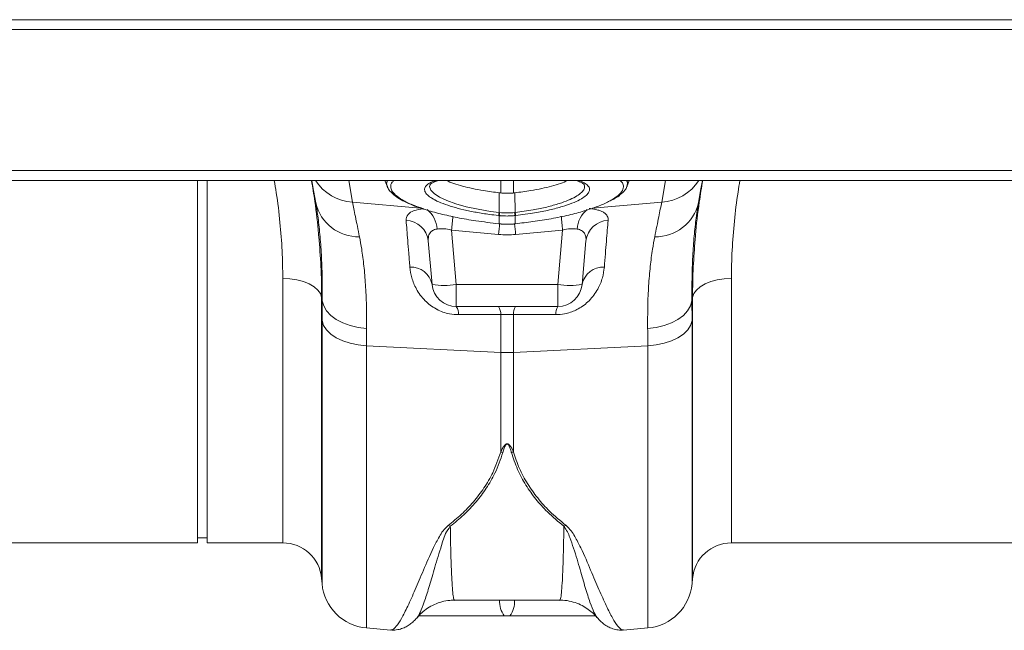
# Model space of a CAD drawing. Units: millimetres. Extents: x 789 to 12028, y 326 to 4688.
# Drawn here: x 10203 to 10405, y 3780 to 3905 of the extents above; entities that cross this region are included whole.
import ezdxf

# ---------------------------------------------------------------- set-up
doc = ezdxf.new("R2010")
doc.units = ezdxf.units.MM
doc.layers.get('0').update_dxf_attribs({"linetype": 'CONTINUOUS'})

# ---------------------------------------------------------------- blocks, each defined once
blk = doc.blocks.new('Z$W@#1D4939AF')
at = {"color": 7, "linetype": 'Continuous', "lineweight": 0}
for p, q in [((3270.88, 3579.43), (1259.67, 3579.43)), ((1259.67, 3577.43), (3270.88, 3577.43)), ((1259.67, 3548.46), (3270.88, 3548.46)), ((1259.67, 3546.41), (3270.88, 3546.41)), ((2902.16, 3471.97), (2902.16, 3546.41)), ((2904.16, 3471.97), (2904.16, 3546.41)), ((2925.97, 3544.31), (2925.6, 3546.41)), ((2933.18, 3546.41), (2933.97, 3541.92)), ((2940.63, 3546.41), (2941.12, 3545.07)), ((2949.9, 3545.48), (2949.79, 3545.13)), ((2964.39, 3543.84), (2964.39, 3546.41)), ((2967.01, 3546.41), (2967.01, 3543.84)), ((2990.28, 3545.07), (2990.77, 3546.41)), ((2997.43, 3541.92), (2998.22, 3546.41)), ((3005.8, 3546.41), (3005.43, 3544.31)), ((2926.41, 3541.8), (2925.97, 3544.31)), ((2949.79, 3545.13), (2950.03, 3544.42)), ((2950.03, 3544.42), (2950.71, 3543.7)), ((2950.71, 3543.7), (2951.82, 3542.97)), ((2964.05, 3539.83), (2964.1, 3543.87)), ((2967.29, 3543.87), (2967.01, 3543.84)), ((2967.35, 3539.83), (2967.29, 3543.87)), ((3005.43, 3544.31), (3004.99, 3541.8)), ((2933.97, 3541.92), (2947.85, 3540.74)), ((2951.82, 3542.97), (2953.31, 3542.27)), ((2953.31, 3542.27), (2955.17, 3541.61)), ((2955.17, 3541.61), (2957.32, 3541.01)), ((2997.43, 3541.92), (2983.25, 3540.72)), ((3004.99, 3541.8), (3004.94, 3541.5)), ((2957.32, 3541.01), (2959.73, 3540.48)), ((2959.73, 3540.48), (2962.3, 3540.05)), ((2962.3, 3540.05), (2964.05, 3539.83)), ((2964.04, 3537.51), (2964.04, 3539.19)), ((2964.05, 3539.83), (2964.05, 3539.83)), ((2964.05, 3539.83), (2964.05, 3539.83)), ((2967.47, 3539.2), (2967.36, 3539.19)), ((2967.36, 3539.19), (2967.36, 3537.51)), ((2963.99, 3537.49), (2964.01, 3537.52)), ((2963.99, 3537.49), (2964.03, 3537.48)), ((2963.99, 3537.49), (2963.99, 3537.49)), ((2964.01, 3537.52), (2964.04, 3537.51)), ((2964.03, 3537.49), (2964.04, 3537.51)), ((2964.03, 3537.48), (2964.03, 3537.49)), ((2967.36, 3537.51), (2967.39, 3537.52)), ((2967.36, 3537.51), (2967.37, 3537.49)), ((2967.37, 3537.48), (2967.41, 3537.49)), ((2967.37, 3537.49), (2967.37, 3537.48)), ((2967.39, 3537.52), (2967.4, 3537.49)), ((2967.4, 3537.49), (2967.41, 3537.49)), ((2963.95, 3535.32), (2954.3, 3536.21)), ((2954.3, 3536.21), (2955.27, 3525.06)), ((2977.1, 3536.21), (2967.44, 3535.32)), ((2976.12, 3525.06), (2977.1, 3536.21)), ((2950.29, 3525.06), (2949.51, 3533.99)), ((2981.89, 3533.99), (2981.11, 3525.06)), ((2919.66, 3471.97), (2919.66, 3526.27)), ((2919.66, 3526.27), (2921.13, 3526.2)), ((2921.13, 3526.2), (2922.56, 3525.98)), ((2922.56, 3525.98), (2923.88, 3525.63)), ((2923.88, 3525.63), (2925.06, 3525.15)), ((2925.06, 3525.15), (2926.06, 3524.56)), ((2955.27, 3525.06), (2976.12, 3525.06)), ((2955.27, 3525.06), (2955.27, 3520.49)), ((2976.12, 3520.49), (2976.12, 3525.06)), ((3005.34, 3524.56), (3006.33, 3525.15)), ((3006.33, 3525.15), (3007.51, 3525.63)), ((3007.51, 3525.63), (3008.84, 3525.98)), ((3008.84, 3525.98), (3010.26, 3526.2)), ((3010.26, 3526.2), (3011.74, 3526.27)), ((3011.74, 3526.27), (3011.74, 3471.97)), ((2926.06, 3524.56), (2926.84, 3523.89)), ((2926.84, 3523.89), (2927.37, 3523.15)), ((2927.37, 3523.15), (2927.63, 3522.37)), ((3003.77, 3522.37), (3004.03, 3523.15)), ((3004.03, 3523.15), (3004.56, 3523.89)), ((3004.56, 3523.89), (3005.34, 3524.56)), ((2927.75, 3521.7), (2927.63, 3522.37)), ((2927.63, 3522.37), (2927.63, 3464.66)), ((2927.73, 3517.62), (2927.75, 3521.7)), ((2927.75, 3521.7), (2928.05, 3520.64)), ((3003.35, 3520.64), (3003.65, 3521.7)), ((3003.77, 3522.37), (3003.65, 3521.7)), ((3003.65, 3521.7), (3003.67, 3517.62)), ((3003.77, 3464.66), (3003.77, 3522.37)), ((2928.05, 3520.64), (2928.65, 3519.62)), ((2928.65, 3519.62), (2929.52, 3518.68)), ((2976.12, 3520.49), (2955.27, 3520.49)), ((3001.88, 3518.68), (3002.75, 3519.62)), ((3002.75, 3519.62), (3003.35, 3520.64)), ((2927.73, 3463.58), (2927.73, 3517.62)), ((2927.73, 3517.62), (2928.03, 3516.64)), ((2929.52, 3518.68), (2930.64, 3517.85)), ((2930.64, 3517.85), (2931.98, 3517.15)), ((2931.98, 3517.15), (2933.49, 3516.6)), ((2964.39, 3511.08), (2964.39, 3518.87)), ((2967.01, 3518.87), (2964.39, 3518.87)), ((2967.01, 3518.87), (2967.01, 3511.08)), ((2975.69, 3518.84), (2967.01, 3518.87)), ((2997.91, 3516.6), (2999.42, 3517.15)), ((2999.42, 3517.15), (3000.76, 3517.85)), ((3000.76, 3517.85), (3001.88, 3518.68)), ((3003.37, 3516.64), (3003.67, 3517.62)), ((3003.67, 3517.62), (3003.67, 3463.58)), ((2928.03, 3516.64), (2928.63, 3515.71)), ((2928.63, 3515.71), (2929.5, 3514.85)), ((2933.49, 3516.6), (2935.13, 3516.22)), ((2935.13, 3516.22), (2936.84, 3516.02)), ((2936.84, 3516.02), (2936.82, 3512.45)), ((2994.55, 3516.02), (2996.27, 3516.22)), ((2996.27, 3516.22), (2997.91, 3516.6)), ((3001.9, 3514.85), (3002.77, 3515.71)), ((3002.77, 3515.71), (3003.37, 3516.64)), ((2929.5, 3514.85), (2930.62, 3514.09)), ((2930.62, 3514.09), (2931.95, 3513.46)), ((2931.95, 3513.46), (2933.47, 3512.96)), ((2933.47, 3512.96), (2935.1, 3512.63)), ((2996.29, 3512.63), (2997.93, 3512.96)), ((2997.93, 3512.96), (2999.44, 3513.46)), ((2999.44, 3513.46), (3000.78, 3514.09)), ((3000.78, 3514.09), (3001.9, 3514.85)), ((2935.1, 3512.63), (2936.82, 3512.45)), ((2936.82, 3512.45), (2964.39, 3511.08)), ((2936.82, 3512.45), (2936.82, 3454.48)), ((2964.39, 3490.62), (2964.39, 3511.08)), ((2994.58, 3512.45), (2967.01, 3511.08)), ((2967.01, 3511.08), (2967.01, 3490.62)), ((2994.58, 3512.45), (2996.29, 3512.63)), ((2994.58, 3454.48), (2994.58, 3512.45)), ((2902.16, 3472.97), (2904.16, 3472.97)), ((2811.62, 3471.97), (2902.16, 3471.97)), ((2904.16, 3471.97), (2919.66, 3471.97)), ((3011.74, 3471.97), (3102.28, 3471.97)), ((2927.63, 3464.66), (2927.73, 3463.58)), ((3003.67, 3463.58), (3003.77, 3464.66)), ((2954.89, 3460.19), (2976.51, 3460.19)), ((2966.28, 3456.96), (2965.11, 3456.96)), ((2984.13, 3456.66), (2984.1, 3456.7)), ((2936.82, 3454.48), (2941.79, 3454.05)), ((2989.61, 3454.05), (2994.58, 3454.48))]:
    blk.add_line(p, q, dxfattribs=at)
for centre, radius, start, end in [((2934.64, 3551.8), 9.9, 212.9803, 266.1234), ((2996.76, 3551.8), 9.9, 273.8775, 327.0188), ((2935.21, 3543.85), 9.03, 193.1279, 271.1927), ((2996.19, 3543.85), 9.03, 268.8073, 346.8721), ((2945.74, 3536.08), 5.6, 3.6409, 50.8569), ((2960.57, 3540.18), 3.5, 343.7024, 354.1486), ((2960.57, 3540.18), 3.61, 344.0779, 354.1844), ((2970.84, 3540.18), 3.62, 185.8256, 195.9017), ((2970.83, 3540.18), 3.5, 185.8559, 196.3036), ((2985.64, 3536.08), 5.58, 128.7959, 176.4059), ((2944.78, 3533.43), 4.77, 6.701, 87.7696), ((3407.36, 3494.32), 454.99, 174.36, 174.7182), ((3471.48, 3488.27), 509.71, 174.4491, 174.7041), ((2389.13, 3481.56), 580.81, 5.31025, 5.52926), ((2531.49, 3495.03), 447.5, 5.2802, 5.645), ((2986.62, 3533.43), 4.77, 92.2309, 173.2978), ((2945.98, 3524.22), 4.39, 11.0108, 93.1213), ((2985.42, 3524.22), 4.39, 86.8791, 168.9889), ((2952.78, 3539.48), 14.64, 260.197, 279.803), ((2955.27, 3525.5), 5, 185, 270), ((2978.62, 3539.48), 14.64, 260.197, 279.803), ((2976.12, 3525.5), 5, 270, 355), ((2953.09, 3519.03), 2.63, 355.6673, 33.7683), ((2961.86, 3519.06), 2.53, 355.7062, 34.4051), ((2969.53, 3519.06), 2.53, 145.6039, 184.2848), ((2978.31, 3519.03), 2.63, 146.2329, 184.3276), ((2965.7, 3537.46), 26.4, 267.1602, 272.8398), ((2965.79, 3497.34), 6.87, 258.2672, 261.9609), ((2965.61, 3497.33), 6.86, 278.0365, 281.7354), ((2955.62, 3480.01), 4.92, 245.7356, 251.2), ((2975.78, 3480), 4.9, 288.7914, 294.273), ((2919.66, 3463.96), 8, 5, 90), ((3011.74, 3463.96), 8, 90, 175), ((2937.69, 3464.45), 10.01, 185, 265), ((2993.7, 3464.45), 10.01, 275, 355), ((2969.2, 3459.91), 5.04, 176.8416, 215.879), ((2962.2, 3459.91), 5.04, 324.1273, 3.1521)]:
    blk.add_arc(centre, radius, start, end, dxfattribs=at)
for centre, major_axis, ratio, start_param, end_param in [((2954.6, 3533.18), (5.04, -2.12), 0.506706, 1.839784, 2.469549), ((2965.7, 3556.32), (0, 21.08), 0.94913, 3.054326, 3.228859), ((2976.8, 3533.18), (5.04, 2.12), 0.506706, 0.672044, 1.301809)]:
    blk.add_ellipse(centre, major_axis=major_axis, ratio=ratio, start_param=start_param, end_param=end_param, dxfattribs=at)
for points, knots in [([(2919.66, 3526.27), (2919.63, 3528.15), (2919.57, 3531.91), (2919.1, 3537.81), (2918.55, 3542.65), (2918.05, 3545.57), (2917.9, 3546.41)], [0, 0, 0, 0, 0.291186, 0.582375, 0.879695, 1, 1, 1, 1]), ([(2925.55, 3546.41), (2925.78, 3544.97), (2926.38, 3541.26), (2926.86, 3537.4), (2927.02, 3535.04), (2927.04, 3534.84)], [0, 0, 0, 0, 0.368764, 0.946931, 1, 1, 1, 1]), ([(2941.12, 3545.22), (2941.04, 3545.39), (2940.86, 3545.8), (2941.08, 3546.18), (2941.2, 3546.41)], [0, 0, 0, 0, 0.403584, 1, 1, 1, 1]), ([(2942.55, 3546.41), (2942.4, 3546.29), (2941.89, 3545.88), (2941.73, 3545.16), (2941.99, 3544.27), (2942.76, 3543.36), (2944.16, 3542.39), (2946.04, 3541.44), (2947.67, 3540.88), (2948.38, 3540.63)], [0, 0, 0, 0, 0.072368, 0.244095, 0.38435, 0.527452, 0.694591, 0.866616, 1, 1, 1, 1]), ([(2950.84, 3542.43), (2950.46, 3542.64), (2949.65, 3543.1), (2948.97, 3543.8), (2948.68, 3544.51), (2948.88, 3545.19), (2949.6, 3545.79), (2950.35, 3546.21), (2950.98, 3546.38), (2951.09, 3546.41)], [0, 0, 0, 0, 0.146364, 0.310316, 0.474266, 0.638245, 0.802689, 0.967134, 1, 1, 1, 1]), ([(2949.85, 3545.49), (2949.86, 3545.51), (2949.87, 3545.55), (2950.21, 3545.84), (2950.77, 3546.14), (2951.33, 3546.33), (2951.58, 3546.41)], [0, 0, 0, 0, 0.248123, 0.515668, 0.779479, 1, 1, 1, 1]), ([(2953.25, 3546.41), (2953.27, 3546.4), (2953.66, 3546.19), (2954.76, 3545.79), (2956.51, 3545.23), (2958.59, 3544.73), (2961.1, 3544.24), (2963.01, 3544), (2964.1, 3543.87)], [0, 0, 0, 0, 0.008407, 0.190399, 0.377619, 0.56053, 0.748668, 1, 1, 1, 1]), ([(2978.15, 3546.41), (2978.13, 3546.4), (2977.74, 3546.19), (2976.64, 3545.79), (2974.88, 3545.23), (2972.81, 3544.73), (2970.3, 3544.24), (2968.39, 3544), (2967.29, 3543.87)], [0, 0, 0, 0, 0.008407, 0.190397, 0.377617, 0.560529, 0.748667, 1, 1, 1, 1]), ([(2967.35, 3539.83), (2967.35, 3539.83), (2968.6, 3539.98), (2970.86, 3540.3), (2973.92, 3540.94), (2976.34, 3541.61), (2978.3, 3542.33), (2979.77, 3543.03), (2980.85, 3543.77), (2981.46, 3544.47), (2981.68, 3545.06), (2981.55, 3545.38), (2981.5, 3545.51)], [0, 0, 0, 0, 0.000002, 0.152968, 0.278173, 0.408435, 0.51572, 0.626131, 0.732929, 0.842809, 0.9393, 1, 1, 1, 1]), ([(2979.87, 3546.41), (2980.19, 3546.3), (2980.78, 3546.08), (2981.32, 3545.76), (2981.54, 3545.52), (2981.54, 3545.52), (2981.54, 3545.52)], [0, 0, 0, 0, 0.298563, 0.560672, 0.837859, 1, 1, 1, 1]), ([(2980.31, 3546.41), (2980.41, 3546.38), (2981.05, 3546.2), (2981.81, 3545.79), (2982.51, 3545.18), (2982.71, 3544.54), (2982.46, 3543.85), (2981.83, 3543.17), (2981.04, 3542.7), (2980.66, 3542.48)], [0, 0, 0, 0, 0.034378, 0.200423, 0.366422, 0.53242, 0.680737, 0.847035, 1, 1, 1, 1]), ([(2986.84, 3542.24), (2987.32, 3542.52), (2988.4, 3543.14), (2989.32, 3544.1), (2989.67, 3545.05), (2989.51, 3545.83), (2989.06, 3546.24), (2988.88, 3546.41)], [0, 0, 0, 0, 0.19307, 0.424152, 0.661935, 0.862745, 1, 1, 1, 1]), ([(2987.13, 3542.34), (2987.34, 3542.45), (2988.06, 3542.82), (2988.99, 3543.48), (2989.81, 3544.3), (2990.25, 3544.9), (2990.32, 3545.22), (2990.33, 3545.24)], [0, 0, 0, 0, 0.130137, 0.436427, 0.746537, 0.983045, 1, 1, 1, 1]), ([(2990.22, 3546.41), (2990.34, 3546.18), (2990.54, 3545.8), (2990.34, 3545.39), (2990.26, 3545.22)], [0, 0, 0, 0, 0.595214, 1, 1, 1, 1]), ([(3004.31, 3534.27), (3004.33, 3534.57), (3004.51, 3537.08), (3005, 3541.14), (3005.61, 3544.93), (3005.85, 3546.41)], [0, 0, 0, 0, 0.077826, 0.638602, 1, 1, 1, 1]), ([(3013.5, 3546.41), (3013.36, 3545.61), (3012.87, 3542.78), (3012.31, 3537.98), (3011.83, 3532.03), (3011.77, 3528.19), (3011.74, 3526.27)], [0, 0, 0, 0, 0.114235, 0.405453, 0.702728, 1, 1, 1, 1]), ([(2941.11, 3545.18), (2941.15, 3545.05), (2941.3, 3544.63), (2941.82, 3543.99), (2942.68, 3543.21), (2943.88, 3542.44), (2945.38, 3541.68), (2946.81, 3541.09), (2947.8, 3540.76), (2948.12, 3540.65)], [0, 0, 0, 0, 0.065018, 0.210732, 0.377493, 0.558466, 0.738883, 0.915671, 1, 1, 1, 1]), ([(2964.39, 3543.84), (2964.67, 3543.81), (2965.23, 3543.76), (2966.08, 3543.76), (2966.67, 3543.8), (2966.98, 3543.83), (2967.01, 3543.84)], [0, 0, 0, 0, 0.321961, 0.643899, 0.965858, 1, 1, 1, 1]), ([(2927.75, 3521.7), (2927.75, 3523.35), (2927.76, 3526.66), (2927.59, 3531.21), (2927.28, 3535.4), (2926.88, 3538.96), (2926.56, 3540.92), (2926.41, 3541.8)], [0, 0, 0, 0, 0.204413, 0.408832, 0.619579, 0.830334, 1, 1, 1, 1]), ([(2933.97, 3541.92), (2934.15, 3541.04), (2934.5, 3539.26), (2935.1, 3536.31), (2935.39, 3534.82)], [0, 0, 0, 0, 0.4954, 1, 1, 1, 1]), ([(2963.93, 3539.2), (2963.31, 3539.27), (2961.76, 3539.46), (2959.34, 3539.85), (2956.79, 3540.37), (2954.49, 3540.97), (2952.54, 3541.64), (2951.32, 3542.13), (2950.88, 3542.4), (2950.84, 3542.43)], [0, 0, 0, 0, 0.114027, 0.287725, 0.461419, 0.634798, 0.808174, 0.981405, 1, 1, 1, 1]), ([(2967.39, 3537.52), (2968.6, 3537.65), (2971.11, 3537.93), (2974.82, 3538.54), (2978.38, 3539.27), (2981.62, 3540.13), (2984.34, 3541.06), (2986.1, 3541.78), (2986.73, 3542.18), (2986.84, 3542.24)], [0, 0, 0, 0, 0.149669, 0.312032, 0.479048, 0.640781, 0.80716, 0.968744, 1, 1, 1, 1]), ([(2980.66, 3542.48), (2980.63, 3542.46), (2980.23, 3542.2), (2979.03, 3541.71), (2977.01, 3541), (2974.42, 3540.32), (2971.2, 3539.67), (2968.79, 3539.37), (2967.47, 3539.2)], [0, 0, 0, 0, 0.01374, 0.185524, 0.357311, 0.558417, 0.75953, 1, 1, 1, 1]), ([(2996, 3534.82), (2996.3, 3536.28), (2996.89, 3539.24), (2997.25, 3541.02), (2997.43, 3541.92)], [0, 0, 0, 0, 0.495418, 1, 1, 1, 1]), ([(3004.94, 3541.5), (3004.81, 3540.72), (3004.51, 3538.88), (3004.13, 3535.52), (3003.82, 3531.39), (3003.63, 3526.81), (3003.64, 3523.4), (3003.65, 3521.7)], [0, 0, 0, 0, 0.153658, 0.362064, 0.570463, 0.785234, 1, 1, 1, 1]), ([(2944.96, 3538.2), (2945.02, 3538.62), (2945.14, 3539.43), (2946.39, 3540.24), (2947.82, 3540.48), (2948.48, 3540.59)], [0, 0, 0, 0, 0.377617, 0.714069, 1, 1, 1, 1]), ([(2948.38, 3540.63), (2948.55, 3540.56), (2949.6, 3540.17), (2951.98, 3539.53), (2955.45, 3538.75), (2959.48, 3538.04), (2962.42, 3537.7), (2964.01, 3537.52)], [0, 0, 0, 0, 0.045849, 0.275917, 0.499434, 0.729422, 1, 1, 1, 1]), ([(2967.36, 3539.19), (2967.11, 3539.17), (2966.56, 3539.12), (2965.53, 3539.09), (2964.68, 3539.12), (2964.13, 3539.18), (2964.04, 3539.19)], [0, 0, 0, 0, 0.225337, 0.500086, 0.922698, 1, 1, 1, 1]), ([(2964.05, 3539.83), (2964.05, 3539.83), (2964.09, 3539.82), (2964.12, 3539.82), (2964.16, 3539.81)], [0, 0, 0, 0, 0.000527, 1, 1, 1, 1]), ([(2982.57, 3540.66), (2982.91, 3540.62), (2983.22, 3540.58), (2983.81, 3540.47), (2984.08, 3540.41), (2984.59, 3540.26), (2984.82, 3540.18), (2985.23, 3540), (2985.42, 3539.91), (2985.74, 3539.7), (2985.87, 3539.58), (2986.11, 3539.34), (2986.2, 3539.21), (2986.41, 3538.81), (2986.46, 3538.51), (2986.44, 3538.2)], [0, 0, 0, 0, 0.125, 0.125, 0.25, 0.25, 0.375, 0.375, 0.5, 0.5, 0.625, 0.625, 0.75, 0.75, 1, 1, 1, 1]), ([(2945.74, 3528.61), (2945.66, 3529.59), (2945.5, 3531.55), (2945.23, 3534.95), (2945.07, 3536.91), (2944.96, 3538.2)], [0, 0, 0, 0, 0.255083, 0.511432, 1, 1, 1, 1]), ([(2964.03, 3537.5), (2964.19, 3537.48), (2964.71, 3537.41), (2965.23, 3537.43), (2965.59, 3537.43)], [0, 0, 0, 0, 0.306933, 1, 1, 1, 1]), ([(2964.04, 3537.51), (2964.18, 3537.5), (2964.7, 3537.45), (2965.21, 3537.44), (2965.58, 3537.44)], [0, 0, 0, 0, 0.278538, 1, 1, 1, 1]), ([(2965.58, 3537.44), (2965.62, 3537.43), (2966.11, 3537.41), (2966.71, 3537.45), (2967.26, 3537.5), (2967.36, 3537.51)], [0, 0, 0, 0, 0.066914, 0.835055, 1, 1, 1, 1]), ([(2965.59, 3537.43), (2965.93, 3537.42), (2966.53, 3537.4), (2967.11, 3537.47), (2967.37, 3537.51)], [0, 0, 0, 0, 0.571395, 1, 1, 1, 1]), ([(2986.44, 3538.2), (2986.38, 3537.55), (2986.28, 3536.26), (2986.03, 3533.24), (2985.8, 3530.44), (2985.66, 3528.61)], [0, 0, 0, 0, 0.255084, 0.511437, 1, 1, 1, 1]), ([(2951.33, 3536.43), (2951.32, 3536.43), (2950.95, 3536.37), (2950.58, 3536.23), (2950, 3535.85), (2949.52, 3535.21), (2949.51, 3534.42), (2949.51, 3533.99)], [0, 0, 0, 0, 0.0075199, 0.2548513, 0.3015373, 0.6164466, 1, 1, 1, 1]), ([(2981.89, 3533.99), (2981.91, 3534.28), (2981.91, 3534.56), (2981.81, 3535.09), (2981.72, 3535.34), (2981.51, 3535.66), (2981.43, 3535.76), (2981.24, 3535.95), (2981.12, 3536.04), (2980.87, 3536.19), (2980.73, 3536.25), (2980.42, 3536.36), (2980.25, 3536.4), (2980.07, 3536.43)], [0, 0, 0, 0, 0.25, 0.25, 0.5, 0.5, 0.625, 0.625, 0.75, 0.75, 0.875, 0.875, 1, 1, 1, 1]), ([(2927.04, 3534.84), (2927.21, 3532.81), (2927.56, 3528.57), (2927.61, 3524.5), (2927.63, 3522.37)], [0, 0, 0, 0, 0.476414, 1, 1, 1, 1]), ([(2935.39, 3534.82), (2935.55, 3533.99), (2935.89, 3532.15), (2936.32, 3528.88), (2936.65, 3525.01), (2936.85, 3520.74), (2936.85, 3517.59), (2936.84, 3516.02)], [0, 0, 0, 0, 0.168875, 0.373697, 0.578514, 0.789259, 1, 1, 1, 1]), ([(2994.55, 3516.02), (2994.55, 3517.55), (2994.54, 3520.61), (2994.73, 3524.85), (2995.07, 3528.78), (2995.5, 3532.12), (2995.85, 3533.99), (2996, 3534.82)], [0, 0, 0, 0, 0.204789, 0.40958, 0.62035, 0.831125, 1, 1, 1, 1]), ([(3003.77, 3522.37), (3003.79, 3524.46), (3003.84, 3528.34), (3004.16, 3532.39), (3004.31, 3534.27)], [0, 0, 0, 0, 0.53804, 1, 1, 1, 1]), ([(2955.71, 3518.84), (2955.11, 3518.87), (2953.54, 3518.95), (2952, 3519.54), (2950.3, 3520.46), (2948.6, 3521.78), (2946.99, 3524.04), (2946.03, 3526.42), (2945.84, 3527.88), (2945.74, 3528.61)], [0, 0, 0, 0, 0.096523, 0.249168, 0.258687, 0.423484, 0.623606, 0.811561, 1, 1, 1, 1]), ([(2985.66, 3528.61), (2985.56, 3527.88), (2985.36, 3526.42), (2984.4, 3524.04), (2982.79, 3521.78), (2980.57, 3520.04), (2978.69, 3519.27), (2977.11, 3518.9), (2976.29, 3518.86), (2975.69, 3518.84)], [0, 0, 0, 0, 0.18836, 0.376236, 0.576277, 0.741003, 0.869719, 0.903515, 1, 1, 1, 1]), ([(2964.39, 3490.62), (2964.52, 3490.91), (2964.7, 3491.3), (2964.98, 3491.75), (2965.13, 3491.96), (2965.27, 3492.11), (2965.4, 3492.21), (2965.52, 3492.27), (2965.6, 3492.3), (2965.69, 3492.31), (2965.77, 3492.31), (2965.87, 3492.28), (2966.05, 3492.19), (2966.52, 3491.7), (2966.78, 3491.13), (2966.98, 3490.67), (2967.01, 3490.62)], [0, 0, 0, 0, 0.231808, 0.313134, 0.369412, 0.40892, 0.448674, 0.468041, 0.485539, 0.498377, 0.511382, 0.526911, 0.552007, 0.627262, 0.95961, 1, 1, 1, 1]), ([(2966.57, 3490.54), (2966.56, 3490.59), (2966.42, 3491.06), (2966.26, 3491.62), (2965.94, 3492.13), (2965.81, 3492.23), (2965.75, 3492.26), (2965.69, 3492.26), (2965.63, 3492.25), (2965.57, 3492.22), (2965.49, 3492.16), (2965.41, 3492.06), (2965.32, 3491.9), (2965.22, 3491.69), (2965.03, 3491.23), (2964.91, 3490.83), (2964.83, 3490.54)], [0, 0, 0, 0, 0.042506, 0.386915, 0.458872, 0.480082, 0.491894, 0.501196, 0.510494, 0.524172, 0.54077, 0.577837, 0.616664, 0.673548, 0.757315, 1, 1, 1, 1]), ([(2953.6, 3475.53), (2954.53, 3476.28), (2956.38, 3477.79), (2958.84, 3480.37), (2961, 3483.21), (2962.99, 3486.57), (2963.89, 3489.17), (2964.39, 3490.62)], [0, 0, 0, 0, 0.1881187, 0.3762079, 0.5687442, 0.7612391, 1, 1, 1, 1]), ([(2964.83, 3490.54), (2964.33, 3489.09), (2963.44, 3486.49), (2961.49, 3483.15), (2959.35, 3480.31), (2956.88, 3477.69), (2954.98, 3476.13), (2954.04, 3475.36)], [0, 0, 0, 0, 0.238968, 0.426764, 0.614599, 0.807283, 1, 1, 1, 1]), ([(2977.36, 3475.36), (2976.2, 3476.32), (2974.12, 3478.04), (2971.56, 3480.91), (2969.49, 3483.81), (2967.75, 3487), (2966.97, 3489.36), (2966.57, 3490.54)], [0, 0, 0, 0, 0.236861, 0.424884, 0.612871, 0.806456, 1, 1, 1, 1]), ([(2967.01, 3490.62), (2967.39, 3489.48), (2968.15, 3487.2), (2969.85, 3484.06), (2971.92, 3481.13), (2974.53, 3478.22), (2976.64, 3476.48), (2977.8, 3475.53)], [0, 0, 0, 0, 0.187641, 0.37532, 0.569102, 0.762924, 1, 1, 1, 1]), ([(2941.8, 3454.11), (2941.88, 3454.09), (2942.19, 3454.03), (2942.9, 3454.7), (2943.98, 3456.29), (2945.28, 3458.83), (2946.77, 3462.18), (2948.49, 3466.23), (2950.07, 3470.04), (2951.57, 3472.85), (2952.46, 3474.43), (2953.22, 3475.16), (2953.6, 3475.53)], [0, 0, 0, 0, 0.054447, 0.192639, 0.330832, 0.4729, 0.614968, 0.746699, 0.879282, 0.939193, 0.969708, 1, 1, 1, 1]), ([(2954.04, 3475.36), (2953.69, 3474.86), (2952.98, 3473.87), (2952.5, 3472.34), (2951.72, 3469.73), (2950.65, 3466.35), (2949.62, 3462.61), (2948.67, 3459.7), (2947.88, 3457.61), (2947.48, 3457), (2947.29, 3456.7)], [0, 0, 0, 0, 0.049834, 0.100062, 0.15032, 0.317543, 0.484785, 0.660427, 0.836727, 1, 1, 1, 1]), ([(2954.04, 3475.36), (2954.06, 3474.3), (2954.09, 3472.2), (2954.16, 3469.45), (2954.24, 3467.01), (2954.34, 3464.64), (2954.46, 3462.53), (2954.62, 3460.98), (2954.76, 3460.21), (2954.86, 3460.27), (2954.89, 3460.29)], [0, 0, 0, 0, 0.109667, 0.219335, 0.330494, 0.441653, 0.599889, 0.758125, 0.920961, 1, 1, 1, 1]), ([(2976.51, 3460.29), (2976.54, 3460.27), (2976.63, 3460.2), (2976.77, 3460.93), (2976.93, 3462.47), (2977.06, 3464.6), (2977.16, 3466.99), (2977.24, 3469.4), (2977.3, 3472.16), (2977.34, 3474.29), (2977.36, 3475.36)], [0, 0, 0, 0, 0.0744368, 0.2326732, 0.3955097, 0.5583461, 0.6680136, 0.7776811, 0.8888406, 1, 1, 1, 1]), ([(2984.1, 3456.7), (2983.92, 3456.98), (2983.52, 3457.57), (2982.73, 3459.64), (2981.8, 3462.59), (2980.7, 3466.34), (2979.69, 3469.95), (2978.7, 3472.69), (2978.14, 3474.23), (2977.62, 3474.98), (2977.36, 3475.36)], [0, 0, 0, 0, 0.157561, 0.3363, 0.51504, 0.681801, 0.849716, 0.924558, 0.962361, 1, 1, 1, 1]), ([(2977.8, 3475.53), (2978.17, 3475.17), (2978.92, 3474.46), (2979.81, 3472.88), (2981.31, 3470.06), (2982.9, 3466.24), (2984.6, 3462.23), (2986.08, 3458.92), (2987.37, 3456.37), (2988.47, 3454.73), (2989.2, 3454.03), (2989.52, 3454.09), (2989.6, 3454.1)], [0, 0, 0, 0, 0.029589, 0.05939, 0.120718, 0.252417, 0.385031, 0.523232, 0.661432, 0.803493, 0.945553, 1, 1, 1, 1]), ([(2947.28, 3456.65), (2947.57, 3456.97), (2948.18, 3457.64), (2949.36, 3458.56), (2950.75, 3459.34), (2952.31, 3459.89), (2953.71, 3460.18), (2954.58, 3460.16), (2954.89, 3460.15)], [0, 0, 0, 0, 0.160893, 0.337569, 0.52051, 0.706955, 0.895247, 1, 1, 1, 1]), ([(2976.51, 3460.15), (2976.72, 3460.16), (2977.51, 3460.2), (2978.84, 3459.95), (2980.39, 3459.45), (2981.76, 3458.74), (2982.91, 3457.9), (2983.69, 3457.17), (2984.02, 3456.75), (2984.11, 3456.64)], [0, 0, 0, 0, 0.072175, 0.266197, 0.44962, 0.623949, 0.789731, 0.946635, 1, 1, 1, 1]), ([(2941.8, 3454.08), (2941.88, 3454.07), (2942.38, 3453.98), (2943.28, 3454.11), (2944.35, 3454.4), (2945.25, 3454.86), (2946.03, 3455.4), (2946.72, 3456.02), (2947.1, 3456.46), (2947.3, 3456.69)], [0, 0, 0, 0, 0.026252, 0.163069, 0.300178, 0.444103, 0.603892, 0.792428, 1, 1, 1, 1]), ([(2965.11, 3456.96), (2962, 3456.96), (2956.16, 3456.96), (2950.31, 3456.96), (2947.58, 3456.96)], [0, 0, 0, 0, 0.532003, 1, 1, 1, 1]), ([(2983.85, 3456.96), (2981.1, 3456.96), (2975.25, 3456.96), (2969.39, 3456.96), (2966.28, 3456.96)], [0, 0, 0, 0, 0.468853, 1, 1, 1, 1]), ([(2984.1, 3456.7), (2984.28, 3456.49), (2984.64, 3456.06), (2985.31, 3455.44), (2986.13, 3454.87), (2987.08, 3454.39), (2988.17, 3454.1), (2989.06, 3453.98), (2989.54, 3454.07), (2989.6, 3454.08)], [0, 0, 0, 0, 0.186024, 0.385917, 0.556199, 0.706207, 0.844967, 0.978776, 1, 1, 1, 1])]:
    blk.add_open_spline(points, degree=3, knots=knots, dxfattribs=at)
for points in [[(2964.1, 3543.87), (2964.2, 3543.86), (2964.3, 3543.85), (2964.39, 3543.84)], [(2964.04, 3539.19), (2964, 3539.19), (2963.96, 3539.2), (2963.93, 3539.2)], [(2964.16, 3539.81), (2965.18, 3539.7), (2966.22, 3539.7), (2967.24, 3539.81)], [(2967.24, 3539.81), (2967.27, 3539.82), (2967.31, 3539.82), (2967.35, 3539.83)], [(2967.35, 3539.83), (2967.35, 3539.83), (2967.35, 3539.83), (2967.35, 3539.83)], [(2964.39, 3518.87), (2961.5, 3518.86), (2958.6, 3518.85), (2955.71, 3518.84)], [(2994.58, 3512.45), (2994.58, 3513.67), (2994.57, 3514.86), (2994.55, 3516.02)]]:
    blk.add_open_spline(points, degree=3, dxfattribs=at)

msp = doc.modelspace()

# ---------------------------------------------------------------- block references
at = {"color": 3}
msp.add_blockref('Z$W@#1D4939AF', (7337.45, 326.04), dxfattribs=at)

doc.saveas('drawing.dxf')
